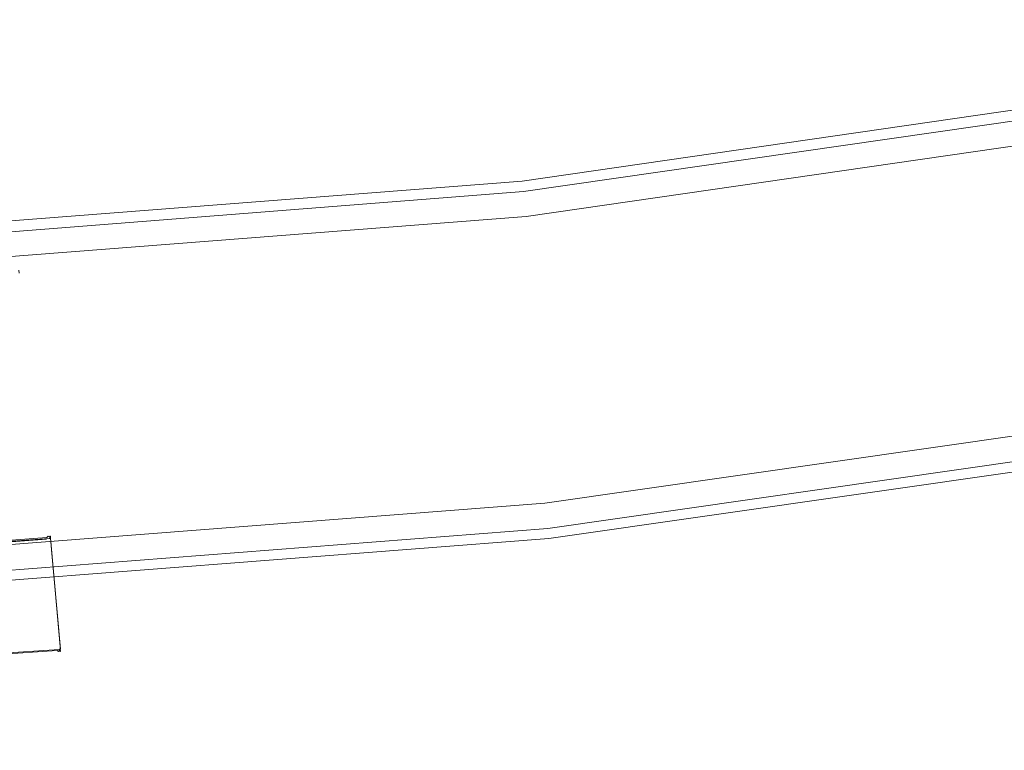
# Model space of a CAD drawing. Extents: x 0 to 906, y -906 to 0.
# Drawn here: x 439 to 466, y -893 to -872 of the extents above; entities that cross this region are included whole.
import ezdxf

# ---------------------------------------------------------------- set-up
doc = ezdxf.new("R2010")
doc.units = 0
doc.header["$LTSCALE"] = 500
doc.header["$MEASUREMENT"] = 0
doc.layers.add('CHROM', color=251, linetype='Continuous')
doc.layers.add('SZKLO', color=253, linetype='Continuous')

msp = doc.modelspace()

# ---------------------------------------------------------------- linework, layer by layer
at = {"layer": 'CHROM', "lineweight": 0}
for points, invisible_edges in [([(453.143, -877.754, 14.276), (484.276, -873.256, 14.276), (484.103, -872.28, 14.276), (453.034, -876.77, 14.276)], 10), ([(453.034, -876.77, 14.276), (484.103, -872.28, 14.276), (484.155, -872.573, 0.001), (453.067, -877.065, 0.001)], 15), ([(453.067, -877.065, 0.001), (484.155, -872.573, 0.001), (485.444, -881.884, 0.016), (453.744, -886.441, 0.016)], 10), ([(439.039, -879.251, 309.495), (439.102, -879.248, 309.432), (438.98, -876.596, 309.432), (438.917, -876.598, 309.495)], 15), ([(438.917, -876.598, 249.542), (438.98, -876.596, 249.605), (439.102, -879.248, 249.605), (439.039, -879.251, 249.542)], 15), ([(439.039, -879.251, 1651.574), (439.102, -879.248, 1651.51), (438.98, -876.596, 1651.51), (438.917, -876.598, 1651.574)], 15), ([(438.917, -876.598, 1591.62), (438.98, -876.596, 1591.683), (439.102, -879.248, 1591.683), (439.039, -879.251, 1591.62)], 15), ([(439.102, -879.248, 309.432), (439.125, -879.247, 309.346), (439.003, -876.594, 309.346), (438.98, -876.596, 309.432)], 15), ([(438.98, -876.596, 249.605), (439.003, -876.594, 249.691), (439.125, -879.247, 249.691), (439.102, -879.248, 249.605)], 15), ([(439.102, -879.248, 1651.51), (439.125, -879.247, 1651.424), (439.003, -876.594, 1651.424), (438.98, -876.596, 1651.51)], 15), ([(438.98, -876.596, 1591.683), (439.003, -876.594, 1591.769), (439.125, -879.247, 1591.769), (439.102, -879.248, 1591.683)], 15), ([(439.125, -879.247, 309.346), (439.125, -879.247, 249.691), (439.003, -876.594, 249.691), (439.003, -876.594, 309.346)], 15), ([(439.125, -879.247, 1651.424), (439.125, -879.247, 1591.769), (439.003, -876.594, 1591.769), (439.003, -876.594, 1651.424)], 15), ([(421.783, -880.207, 14.276), (453.143, -877.754, 14.276), (453.034, -876.77, 14.276), (421.744, -879.217, 14.276)], 10), ([(421.744, -879.217, 14.276), (453.034, -876.77, 14.276), (453.067, -877.065, 0.001), (421.756, -879.516)], 11), ([(421.756, -879.516), (453.067, -877.065, 0.001), (453.744, -886.441, 0.016), (421.81, -888.916, 0.017)], 15), ([(439.102, -879.248, 249.605), (439.094, -879.333, 249.606), (439.041, -879.335, 249.553), (439.039, -879.251, 249.542)], 11), ([(439.039, -879.251, 309.495), (439.041, -879.335, 309.484), (439.094, -879.333, 309.431), (439.102, -879.248, 309.432)], 15), ([(439.102, -879.248, 1591.683), (439.094, -879.333, 1591.684), (439.041, -879.335, 1591.631), (439.039, -879.251, 1591.62)], 11), ([(439.039, -879.251, 1651.574), (439.041, -879.335, 1651.562), (439.094, -879.333, 1651.509), (439.102, -879.248, 1651.51)], 15), ([(439.041, -879.335, 249.553), (439.094, -879.333, 249.606), (439.044, -879.388, 249.606), (439.041, -879.335, 249.553)], 15), ([(439.041, -879.335, 309.484), (439.044, -879.388, 309.431), (439.094, -879.333, 309.431), (439.041, -879.335, 309.484)], 15), ([(439.041, -879.335, 1591.631), (439.094, -879.333, 1591.684), (439.044, -879.388, 1591.684), (439.041, -879.335, 1591.631)], 15), ([(439.041, -879.335, 1651.562), (439.044, -879.388, 1651.509), (439.094, -879.333, 1651.509), (439.041, -879.335, 1651.562)], 15), ([(439.046, -879.4, 249.691), (439.044, -879.388, 249.606), (439.094, -879.333, 249.606), (439.106, -879.334, 249.691)], 15), ([(439.106, -879.334, 309.346), (439.094, -879.333, 309.431), (439.044, -879.388, 309.431), (439.046, -879.4, 309.346)], 15), ([(439.046, -879.4, 1591.769), (439.044, -879.388, 1591.684), (439.094, -879.333, 1591.684), (439.106, -879.334, 1591.769)], 15), ([(439.106, -879.334, 1651.424), (439.094, -879.333, 1651.509), (439.044, -879.388, 1651.509), (439.046, -879.4, 1651.424)], 15), ([(439.046, -879.4, 249.691), (439.106, -879.334, 249.691), (439.106, -879.334, 309.346), (439.046, -879.4, 309.346)], 15), ([(439.046, -879.4, 1591.769), (439.106, -879.334, 1591.769), (439.106, -879.334, 1651.424), (439.046, -879.4, 1651.424)], 15), ([(439.125, -879.247, 249.691), (439.106, -879.334, 249.691), (439.094, -879.333, 249.606), (439.102, -879.248, 249.605)], 15), ([(439.125, -879.247, 309.346), (439.102, -879.248, 309.432), (439.094, -879.333, 309.431), (439.106, -879.334, 309.346)], 15), ([(439.125, -879.247, 1591.769), (439.106, -879.334, 1591.769), (439.094, -879.333, 1591.684), (439.102, -879.248, 1591.683)], 15), ([(439.125, -879.247, 1651.424), (439.102, -879.248, 1651.51), (439.094, -879.333, 1651.509), (439.106, -879.334, 1651.424)], 15), ([(439.106, -879.334, 249.691), (439.125, -879.247, 249.691), (439.125, -879.247, 309.346), (439.106, -879.334, 309.346)], 15), ([(439.106, -879.334, 1591.769), (439.125, -879.247, 1591.769), (439.125, -879.247, 1651.424), (439.106, -879.334, 1651.424)], 15), ([(485.321, -881.187, 14.276), (453.667, -885.737, 14.276), (453.775, -886.722, 14.276), (485.494, -882.163, 14.276)], 10), ([(485.494, -882.163, 14.276), (453.775, -886.722, 14.276), (453.744, -886.441, 0.016), (485.444, -881.884, 0.016)], 15), ([(453.667, -885.737, 14.276), (421.783, -888.207, 14.276), (421.821, -889.197, 14.276), (453.775, -886.722, 14.276)], 10), ([(453.775, -886.722, 14.276), (421.821, -889.197, 14.276), (421.81, -888.916, 0.017), (453.744, -886.441, 0.016)], 11), ([(395.266, -889.871, 295.707), (395.266, -889.871, 309.637), (439.875, -886.643, 309.637), (439.875, -886.643, 295.707)], 15), ([(395.266, -889.871, 309.637), (395.537, -889.868, 309.712), (439.877, -886.663, 309.712), (439.875, -886.643, 309.637)], 15), ([(395.4, -889.859, 295.639), (395.266, -889.871, 295.707), (439.875, -886.643, 295.707), (439.875, -886.643, 295.639)], 15), ([(395.266, -889.871, 1637.785), (395.266, -889.871, 1651.715), (439.875, -886.643, 1651.715), (439.875, -886.643, 1637.785)], 15), ([(395.266, -889.871, 1651.715), (395.537, -889.868, 1651.791), (439.877, -886.663, 1651.791), (439.875, -886.643, 1651.715)], 15), ([(395.4, -889.859, 1637.718), (395.266, -889.871, 1637.785), (439.875, -886.643, 1637.785), (439.875, -886.643, 1637.718)], 15), ([(395.4, -889.859, 295.639), (439.875, -886.643, 295.639), (439.873, -886.641, 249.774), (395.4, -889.859, 249.77)], 7), ([(439.853, -886.657, 249.734), (395.411, -889.874, 249.728), (395.4, -889.859, 249.77), (439.873, -886.641, 249.774)], 15), ([(395.4, -889.859, 1637.718), (439.875, -886.643, 1637.718), (439.873, -886.641, 1591.852), (395.4, -889.859, 1591.848)], 7), ([(439.853, -886.657, 1591.813), (395.411, -889.874, 1591.806), (395.4, -889.859, 1591.848), (439.873, -886.641, 1591.852)], 15), ([(439.817, -886.692, 249.699), (395.431, -889.903, 249.697), (395.411, -889.874, 249.728), (439.853, -886.657, 249.734)], 6), ([(439.817, -886.692, 1591.777), (395.431, -889.903, 1591.775), (395.411, -889.874, 1591.806), (439.853, -886.657, 1591.813)], 6), ([(439.78, -886.735, 249.686), (395.457, -889.939, 249.686), (395.431, -889.903, 249.697), (439.817, -886.692, 249.699)], 15), ([(439.78, -886.735, 1591.764), (395.457, -889.939, 1591.764), (395.431, -889.903, 1591.775), (439.817, -886.692, 1591.777)], 15), ([(439.807, -886.738, 249.686), (395.457, -889.939, 249.686), (439.78, -886.735, 249.686), (439.807, -886.738, 249.686)], 14), ([(439.807, -886.738, 1591.764), (395.457, -889.939, 1591.764), (439.78, -886.735, 1591.764), (439.807, -886.738, 1591.764)], 14), ([(439.807, -886.738, 249.686), (395.55, -889.871, 249.686), (395.457, -889.939, 249.686), (439.807, -886.738, 249.686)], 14), ([(439.807, -886.738, 1591.764), (395.55, -889.871, 1591.764), (395.457, -889.939, 1591.764), (439.807, -886.738, 1591.764)], 14), ([(395.537, -889.868, 309.712), (395.852, -889.895, 309.767), (439.882, -886.717, 309.767), (439.877, -886.663, 309.712)], 15), ([(395.537, -889.868, 1651.791), (395.852, -889.895, 1651.846), (439.882, -886.717, 1651.846), (439.877, -886.663, 1651.791)], 15), ([(439.807, -886.738, 249.686), (397.535, -889.984, 249.686), (395.55, -889.871, 249.686), (439.807, -886.738, 249.686)], 15), ([(439.807, -886.738, 1591.764), (397.535, -889.984, 1591.764), (395.55, -889.871, 1591.764), (439.807, -886.738, 1591.764)], 15), ([(395.852, -889.895, 309.767), (396.128, -889.946, 309.788), (439.888, -886.792, 309.788), (439.882, -886.717, 309.767)], 7), ([(395.852, -889.895, 1651.846), (396.128, -889.946, 1651.866), (439.888, -886.792, 1651.866), (439.882, -886.717, 1651.846)], 7), ([(440.05, -889.805, 249.685), (397.535, -889.984, 249.686), (439.807, -886.738, 249.686), (440.05, -889.805, 249.685)], 15), ([(440.05, -889.805, 1591.763), (397.535, -889.984, 1591.764), (439.807, -886.738, 1591.764), (440.05, -889.805, 1591.763)], 15), ([(439.835, -886.704, 249.694), (439.807, -886.738, 249.686), (439.78, -886.735, 249.686), (439.817, -886.692, 249.699)], 15), ([(439.835, -886.704, 1591.773), (439.807, -886.738, 1591.764), (439.78, -886.735, 1591.764), (439.817, -886.692, 1591.777)], 15), ([(439.855, -886.719, 249.693), (439.83, -886.751, 249.686), (439.807, -886.738, 249.686), (439.835, -886.704, 249.694)], 15), ([(439.855, -886.719, 1591.771), (439.83, -886.751, 1591.764), (439.807, -886.738, 1591.764), (439.835, -886.704, 1591.773)], 15), ([(439.847, -886.771, 249.686), (439.807, -886.738, 249.686), (439.83, -886.751, 249.686), (439.847, -886.771, 249.686)], 15), ([(440.112, -889.73, 249.686), (439.807, -886.738, 249.686), (439.847, -886.771, 249.686), (440.112, -889.73, 249.686)], 15), ([(440.05, -889.805, 249.685), (439.807, -886.738, 249.686), (440.112, -889.73, 249.686), (440.05, -889.805, 249.685)], 15), ([(439.847, -886.771, 1591.764), (439.807, -886.738, 1591.764), (439.83, -886.751, 1591.764), (439.847, -886.771, 1591.764)], 15), ([(440.112, -889.73, 1591.764), (439.807, -886.738, 1591.764), (439.847, -886.771, 1591.764), (440.112, -889.73, 1591.764)], 15), ([(440.05, -889.805, 1591.763), (439.807, -886.738, 1591.764), (440.112, -889.73, 1591.764), (440.05, -889.805, 1591.763)], 15), ([(439.872, -886.664, 249.728), (439.835, -886.704, 249.694), (439.817, -886.692, 249.699), (439.853, -886.657, 249.734)], 7), ([(439.872, -886.664, 1591.807), (439.835, -886.704, 1591.773), (439.817, -886.692, 1591.777), (439.853, -886.657, 1591.813)], 7), ([(439.873, -886.735, 249.694), (439.847, -886.771, 249.686), (439.83, -886.751, 249.686), (439.855, -886.719, 249.693)], 15), ([(439.873, -886.735, 1591.773), (439.847, -886.771, 1591.764), (439.83, -886.751, 1591.764), (439.855, -886.719, 1591.771)], 15), ([(439.89, -886.677, 249.727), (439.855, -886.719, 249.693), (439.835, -886.704, 249.694), (439.872, -886.664, 249.728)], 7), ([(439.89, -886.677, 1591.805), (439.855, -886.719, 1591.771), (439.835, -886.704, 1591.773), (439.872, -886.664, 1591.807)], 7), ([(439.886, -886.75, 249.699), (439.854, -886.797, 249.686), (439.847, -886.771, 249.686), (439.873, -886.735, 249.694)], 15), ([(439.886, -886.75, 1591.777), (439.854, -886.797, 1591.764), (439.847, -886.771, 1591.764), (439.873, -886.735, 1591.773)], 15), ([(439.892, -886.644, 249.772), (439.872, -886.664, 249.728), (439.853, -886.657, 249.734), (439.873, -886.641, 249.774)], 15), ([(439.892, -886.644, 1591.85), (439.872, -886.664, 1591.807), (439.853, -886.657, 1591.813), (439.873, -886.641, 1591.852)], 15), ([(439.905, -886.693, 249.728), (439.873, -886.735, 249.694), (439.855, -886.719, 249.693), (439.89, -886.677, 249.727)], 7), ([(439.905, -886.693, 1591.807), (439.873, -886.735, 1591.773), (439.855, -886.719, 1591.771), (439.89, -886.677, 1591.805)], 7), ([(439.91, -886.655, 249.771), (439.89, -886.677, 249.727), (439.872, -886.664, 249.728), (439.892, -886.644, 249.772)], 15), ([(439.91, -886.655, 1591.849), (439.89, -886.677, 1591.805), (439.872, -886.664, 1591.807), (439.892, -886.644, 1591.85)], 15), ([(439.894, -886.645, 295.639), (439.892, -886.644, 249.772), (439.873, -886.641, 249.774), (439.875, -886.643, 295.639)], 15), ([(439.894, -886.645, 1637.718), (439.892, -886.644, 1591.85), (439.873, -886.641, 1591.852), (439.875, -886.643, 1637.718)], 15), ([(439.915, -886.709, 249.734), (439.886, -886.75, 249.699), (439.873, -886.735, 249.694), (439.905, -886.693, 249.728)], 7), ([(439.915, -886.709, 1591.813), (439.886, -886.75, 1591.777), (439.873, -886.735, 1591.773), (439.905, -886.693, 1591.807)], 7), ([(439.896, -886.665, 309.71), (439.894, -886.645, 309.637), (439.875, -886.643, 309.637), (439.877, -886.663, 309.712)], 15), ([(439.894, -886.645, 295.707), (439.894, -886.645, 295.639), (439.875, -886.643, 295.639), (439.875, -886.643, 295.707)], 15), ([(439.894, -886.645, 309.637), (439.894, -886.645, 295.707), (439.875, -886.643, 295.707), (439.875, -886.643, 309.637)], 15), ([(439.896, -886.665, 1651.788), (439.894, -886.645, 1651.715), (439.875, -886.643, 1651.715), (439.877, -886.663, 1651.791)], 15), ([(439.894, -886.645, 1637.785), (439.894, -886.645, 1637.718), (439.875, -886.643, 1637.718), (439.875, -886.643, 1637.785)], 15), ([(439.894, -886.645, 1651.715), (439.894, -886.645, 1637.785), (439.875, -886.643, 1637.785), (439.875, -886.643, 1651.715)], 15), ([(439.901, -886.718, 309.763), (439.896, -886.665, 309.71), (439.877, -886.663, 309.712), (439.882, -886.717, 309.767)], 15), ([(439.901, -886.718, 1651.842), (439.896, -886.665, 1651.788), (439.877, -886.663, 1651.791), (439.882, -886.717, 1651.846)], 15), ([(439.907, -886.791, 309.783), (439.901, -886.718, 309.763), (439.882, -886.717, 309.767), (439.888, -886.792, 309.788)], 13), ([(439.907, -886.791, 1651.862), (439.901, -886.718, 1651.842), (439.882, -886.717, 1651.846), (439.888, -886.792, 1651.866)], 13), ([(440.156, -889.767, 249.699), (439.886, -886.75, 249.699), (439.915, -886.709, 249.734), (440.19, -889.803, 249.734)], 15), ([(440.156, -889.767, 1591.777), (439.886, -886.75, 1591.777), (439.915, -886.709, 1591.813), (440.19, -889.803, 1591.812)], 15), ([(439.922, -886.67, 249.772), (439.905, -886.693, 249.728), (439.89, -886.677, 249.727), (439.91, -886.655, 249.771)], 11), ([(439.922, -886.67, 1591.85), (439.905, -886.693, 1591.807), (439.89, -886.677, 1591.805), (439.91, -886.655, 1591.849)], 11), ([(439.911, -886.654, 295.639), (439.91, -886.655, 249.771), (439.892, -886.644, 249.772), (439.894, -886.645, 295.639)], 15), ([(439.911, -886.654, 1637.718), (439.91, -886.655, 1591.849), (439.892, -886.644, 1591.85), (439.894, -886.645, 1637.718)], 15), ([(439.913, -886.673, 309.704), (439.911, -886.654, 309.635), (439.894, -886.645, 309.637), (439.896, -886.665, 309.71)], 15), ([(439.911, -886.654, 295.707), (439.911, -886.654, 295.639), (439.894, -886.645, 295.639), (439.894, -886.645, 295.707)], 15), ([(439.911, -886.654, 309.635), (439.911, -886.654, 295.707), (439.894, -886.645, 295.707), (439.894, -886.645, 309.637)], 15), ([(439.913, -886.673, 1651.783), (439.911, -886.654, 1651.713), (439.894, -886.645, 1651.715), (439.896, -886.665, 1651.788)], 15), ([(439.911, -886.654, 1637.785), (439.911, -886.654, 1637.718), (439.894, -886.645, 1637.718), (439.894, -886.645, 1637.785)], 15), ([(439.911, -886.654, 1651.713), (439.911, -886.654, 1637.785), (439.894, -886.645, 1637.785), (439.894, -886.645, 1651.715)], 15), ([(439.917, -886.722, 309.754), (439.913, -886.673, 309.704), (439.896, -886.665, 309.71), (439.901, -886.718, 309.763)], 15), ([(439.917, -886.722, 1651.832), (439.913, -886.673, 1651.783), (439.896, -886.665, 1651.788), (439.901, -886.718, 1651.842)], 15), ([(439.923, -886.791, 309.773), (439.917, -886.722, 309.754), (439.901, -886.718, 309.763), (439.907, -886.791, 309.783)], 13), ([(439.923, -886.791, 1651.851), (439.917, -886.722, 1651.832), (439.901, -886.718, 1651.842), (439.907, -886.791, 1651.862)], 13), ([(439.929, -886.687, 249.774), (439.915, -886.709, 249.734), (439.905, -886.693, 249.728), (439.922, -886.67, 249.772)], 15), ([(439.929, -886.687, 1591.852), (439.915, -886.709, 1591.813), (439.905, -886.693, 1591.807), (439.922, -886.67, 1591.85)], 15), ([(439.923, -886.669, 295.639), (439.922, -886.67, 249.772), (439.91, -886.655, 249.771), (439.911, -886.654, 295.639)], 11), ([(439.923, -886.669, 1637.718), (439.922, -886.67, 1591.85), (439.91, -886.655, 1591.849), (439.911, -886.654, 1637.718)], 11), ([(439.925, -886.686, 309.696), (439.923, -886.669, 309.633), (439.911, -886.654, 309.635), (439.913, -886.673, 309.704)], 11), ([(439.923, -886.669, 295.707), (439.923, -886.669, 295.639), (439.911, -886.654, 295.639), (439.911, -886.654, 295.707)], 11), ([(439.923, -886.669, 309.633), (439.923, -886.669, 295.707), (439.911, -886.654, 295.707), (439.911, -886.654, 309.635)], 11), ([(439.925, -886.686, 1651.774), (439.923, -886.669, 1651.711), (439.911, -886.654, 1651.713), (439.913, -886.673, 1651.783)], 11), ([(439.923, -886.669, 1637.785), (439.923, -886.669, 1637.718), (439.911, -886.654, 1637.718), (439.911, -886.654, 1637.785)], 11), ([(439.923, -886.669, 1651.711), (439.923, -886.669, 1637.785), (439.911, -886.654, 1637.785), (439.911, -886.654, 1651.713)], 11), ([(439.929, -886.729, 309.739), (439.925, -886.686, 309.696), (439.913, -886.673, 309.704), (439.917, -886.722, 309.754)], 11), ([(439.929, -886.729, 1651.818), (439.925, -886.686, 1651.774), (439.913, -886.673, 1651.783), (439.917, -886.722, 1651.832)], 11), ([(440.19, -889.803, 249.734), (439.915, -886.709, 249.734), (439.929, -886.687, 249.774), (440.207, -889.823, 249.774)], 14), ([(440.19, -889.803, 1591.812), (439.915, -886.709, 1591.813), (439.929, -886.687, 1591.852), (440.207, -889.823, 1591.852)], 14), ([(439.934, -886.792, 309.757), (439.929, -886.729, 309.739), (439.917, -886.722, 309.754), (439.923, -886.791, 309.773)], 11), ([(439.934, -886.792, 1651.835), (439.929, -886.729, 1651.818), (439.917, -886.722, 1651.832), (439.923, -886.791, 1651.851)], 11), ([(439.929, -886.687, 295.639), (439.929, -886.687, 249.774), (439.922, -886.67, 249.772), (439.923, -886.669, 295.639)], 15), ([(439.929, -886.687, 1637.718), (439.929, -886.687, 1591.852), (439.922, -886.67, 1591.85), (439.923, -886.669, 1637.718)], 15), ([(439.93, -886.702, 309.687), (439.929, -886.687, 309.631), (439.923, -886.669, 309.633), (439.925, -886.686, 309.696)], 15), ([(439.929, -886.687, 295.707), (439.929, -886.687, 295.639), (439.923, -886.669, 295.639), (439.923, -886.669, 295.707)], 15), ([(439.929, -886.687, 309.631), (439.929, -886.687, 295.707), (439.923, -886.669, 295.707), (439.923, -886.669, 309.633)], 15), ([(439.93, -886.702, 1651.765), (439.929, -886.687, 1651.709), (439.923, -886.669, 1651.711), (439.925, -886.686, 1651.774)], 15), ([(439.929, -886.687, 1637.785), (439.929, -886.687, 1637.718), (439.923, -886.669, 1637.718), (439.923, -886.669, 1637.785)], 15), ([(439.929, -886.687, 1651.709), (439.929, -886.687, 1637.785), (439.923, -886.669, 1637.785), (439.923, -886.669, 1651.711)], 15), ([(439.933, -886.739, 309.723), (439.93, -886.702, 309.687), (439.925, -886.686, 309.696), (439.929, -886.729, 309.739)], 15), ([(439.933, -886.739, 1651.801), (439.93, -886.702, 1651.765), (439.925, -886.686, 1651.774), (439.929, -886.729, 1651.818)], 15), ([(439.933, -886.739, 309.723), (439.929, -886.687, 309.631), (439.93, -886.702, 309.687), (439.933, -886.739, 309.723)], 15), ([(439.929, -886.687, 295.707), (440.205, -889.825, 295.639), (439.929, -886.687, 295.639), (439.929, -886.687, 295.707)], 15), ([(439.933, -886.739, 309.723), (439.929, -886.687, 295.707), (439.929, -886.687, 309.631), (439.933, -886.739, 309.723)], 15), ([(439.933, -886.739, 309.723), (440.205, -889.825, 295.639), (439.929, -886.687, 295.707), (439.933, -886.739, 309.723)], 15), ([(439.929, -886.687, 295.639), (440.205, -889.825, 295.639), (440.207, -889.823, 249.774), (439.929, -886.687, 249.774)], 15), ([(439.933, -886.739, 1651.801), (439.929, -886.687, 1651.709), (439.93, -886.702, 1651.765), (439.933, -886.739, 1651.801)], 15), ([(439.929, -886.687, 1637.785), (440.205, -889.825, 1637.718), (439.929, -886.687, 1637.718), (439.929, -886.687, 1637.785)], 15), ([(439.933, -886.739, 1651.801), (439.929, -886.687, 1637.785), (439.929, -886.687, 1651.709), (439.933, -886.739, 1651.801)], 15), ([(439.933, -886.739, 1651.801), (440.205, -889.825, 1637.718), (439.929, -886.687, 1637.785), (439.933, -886.739, 1651.801)], 15), ([(439.929, -886.687, 1637.718), (440.205, -889.825, 1637.718), (440.207, -889.823, 1591.852), (439.929, -886.687, 1591.852)], 15), ([(439.938, -886.794, 309.738), (439.933, -886.739, 309.723), (439.929, -886.729, 309.739), (439.934, -886.792, 309.757)], 15), ([(439.938, -886.794, 1651.816), (439.933, -886.739, 1651.801), (439.929, -886.729, 1651.818), (439.934, -886.792, 1651.835)], 15), ([(439.959, -887.028, 309.738), (439.933, -886.739, 309.723), (439.938, -886.794, 309.738), (439.959, -887.028, 309.738)], 15), ([(440.058, -888.152, 309.738), (439.933, -886.739, 309.723), (439.959, -887.028, 309.738), (440.058, -888.152, 309.738)], 15), ([(440.2, -889.774, 309.723), (439.933, -886.739, 309.723), (440.058, -888.152, 309.738), (440.2, -889.774, 309.723)], 15), ([(440.205, -889.825, 309.631), (439.933, -886.739, 309.723), (440.2, -889.774, 309.723), (440.205, -889.825, 309.631)], 15), ([(439.933, -886.739, 309.723), (440.205, -889.825, 309.631), (440.205, -889.825, 295.639), (439.933, -886.739, 309.723)], 15), ([(439.959, -887.028, 1651.816), (439.933, -886.739, 1651.801), (439.938, -886.794, 1651.816), (439.959, -887.028, 1651.816)], 15), ([(440.058, -888.152, 1651.816), (439.933, -886.739, 1651.801), (439.959, -887.028, 1651.816), (440.058, -888.152, 1651.816)], 15), ([(440.2, -889.774, 1651.801), (439.933, -886.739, 1651.801), (440.058, -888.152, 1651.816), (440.2, -889.774, 1651.801)], 15), ([(440.205, -889.825, 1651.709), (439.933, -886.739, 1651.801), (440.2, -889.774, 1651.801), (440.205, -889.825, 1651.709)], 15), ([(439.933, -886.739, 1651.801), (440.205, -889.825, 1651.709), (440.205, -889.825, 1637.718), (439.933, -886.739, 1651.801)], 15), ([(396.128, -889.946, 309.788), (397.514, -890.067, 309.788), (439.909, -887.033, 309.788), (439.888, -886.792, 309.788)], 15), ([(396.128, -889.946, 1651.866), (397.514, -890.067, 1651.866), (439.909, -887.033, 1651.866), (439.888, -886.792, 1651.866)], 15), ([(440.112, -889.73, 249.686), (439.847, -886.771, 249.686), (439.854, -886.797, 249.686), (440.112, -889.73, 249.686)], 15), ([(440.112, -889.73, 1591.764), (439.847, -886.771, 1591.764), (439.854, -886.797, 1591.764), (440.112, -889.73, 1591.764)], 15), ([(440.112, -889.73, 249.686), (439.854, -886.797, 249.686), (439.886, -886.75, 249.699), (440.156, -889.767, 249.699)], 15), ([(440.112, -889.73, 1591.764), (439.854, -886.797, 1591.764), (439.886, -886.75, 1591.777), (440.156, -889.767, 1591.777)], 15), ([(439.888, -886.792, 309.788), (439.909, -887.033, 309.788), (439.928, -887.031, 309.784), (439.907, -886.791, 309.783)], 15), ([(439.888, -886.792, 1651.866), (439.909, -887.033, 1651.866), (439.928, -887.031, 1651.862), (439.907, -886.791, 1651.862)], 15), ([(439.907, -886.791, 309.783), (439.928, -887.031, 309.784), (439.944, -887.03, 309.773), (439.923, -886.791, 309.773)], 11), ([(439.907, -886.791, 1651.862), (439.928, -887.031, 1651.862), (439.944, -887.03, 1651.851), (439.923, -886.791, 1651.851)], 11), ([(439.923, -886.791, 309.773), (439.944, -887.03, 309.773), (439.955, -887.029, 309.757), (439.934, -886.792, 309.757)], 15), ([(439.923, -886.791, 1651.851), (439.944, -887.03, 1651.851), (439.955, -887.029, 1651.835), (439.934, -886.792, 1651.835)], 15), ([(439.934, -886.792, 309.757), (439.955, -887.029, 309.757), (439.959, -887.028, 309.738), (439.938, -886.794, 309.738)], 15), ([(439.934, -886.792, 1651.835), (439.955, -887.029, 1651.835), (439.959, -887.028, 1651.816), (439.938, -886.794, 1651.816)], 15), ([(397.514, -890.067, 309.788), (399.56, -891.019, 309.788), (440.008, -888.157, 309.788), (439.909, -887.033, 309.788)], 15), ([(397.514, -890.067, 1651.866), (399.56, -891.019, 1651.866), (440.008, -888.157, 1651.866), (439.909, -887.033, 1651.866)], 15), ([(439.909, -887.033, 309.788), (440.008, -888.157, 309.788), (440.027, -888.155, 309.784), (439.928, -887.031, 309.784)], 15), ([(439.909, -887.033, 1651.866), (440.008, -888.157, 1651.866), (440.027, -888.155, 1651.862), (439.928, -887.031, 1651.862)], 15), ([(439.928, -887.031, 309.784), (440.027, -888.155, 309.784), (440.043, -888.154, 309.773), (439.944, -887.03, 309.773)], 11), ([(439.928, -887.031, 1651.862), (440.027, -888.155, 1651.862), (440.043, -888.154, 1651.851), (439.944, -887.03, 1651.851)], 11), ([(439.944, -887.03, 309.773), (440.043, -888.154, 309.773), (440.054, -888.153, 309.757), (439.955, -887.029, 309.757)], 15), ([(439.944, -887.03, 1651.851), (440.043, -888.154, 1651.851), (440.054, -888.153, 1651.835), (439.955, -887.029, 1651.835)], 15), ([(439.955, -887.029, 309.757), (440.054, -888.153, 309.757), (440.058, -888.152, 309.738), (439.959, -887.028, 309.738)], 15), ([(439.955, -887.029, 1651.835), (440.054, -888.153, 1651.835), (440.058, -888.152, 1651.816), (439.959, -887.028, 1651.816)], 15), ([(399.56, -891.019, 309.788), (401.017, -892.476, 309.788), (440.147, -889.729, 309.788), (440.008, -888.157, 309.788)], 15), ([(399.56, -891.019, 1651.866), (401.017, -892.476, 1651.866), (440.147, -889.729, 1651.866), (440.008, -888.157, 1651.866)], 15), ([(440.166, -889.727, 309.783), (440.027, -888.155, 309.784), (440.008, -888.157, 309.788), (440.147, -889.729, 309.788)], 15), ([(440.166, -889.727, 1651.862), (440.027, -888.155, 1651.862), (440.008, -888.157, 1651.866), (440.147, -889.729, 1651.866)], 15), ([(440.181, -889.724, 309.773), (440.043, -888.154, 309.773), (440.027, -888.155, 309.784), (440.166, -889.727, 309.783)], 15), ([(440.181, -889.724, 1651.851), (440.043, -888.154, 1651.851), (440.027, -888.155, 1651.862), (440.166, -889.727, 1651.862)], 15), ([(440.192, -889.721, 309.757), (440.054, -888.153, 309.757), (440.043, -888.154, 309.773), (440.181, -889.724, 309.773)], 11), ([(440.192, -889.721, 1651.835), (440.054, -888.153, 1651.835), (440.043, -888.154, 1651.851), (440.181, -889.724, 1651.851)], 11), ([(440.195, -889.718, 309.738), (440.058, -888.152, 309.738), (440.054, -888.153, 309.757), (440.192, -889.721, 309.757)], 15), ([(440.195, -889.718, 1651.816), (440.058, -888.152, 1651.816), (440.054, -888.153, 1651.835), (440.192, -889.721, 1651.835)], 15), ([(440.2, -889.774, 309.723), (440.058, -888.152, 309.738), (440.195, -889.718, 309.738), (440.2, -889.774, 309.723)], 15), ([(440.2, -889.774, 1651.801), (440.058, -888.152, 1651.816), (440.195, -889.718, 1651.816), (440.2, -889.774, 1651.801)], 15), ([(401.017, -892.476, 309.788), (401.064, -892.547, 309.767), (440.153, -889.804, 309.767), (440.147, -889.729, 309.788)], 13), ([(401.017, -892.476, 1651.866), (401.064, -892.547, 1651.846), (440.153, -889.804, 1651.846), (440.147, -889.729, 1651.866)], 13), ([(440.05, -889.805, 249.685), (440.112, -889.73, 249.686), (440.097, -889.78, 249.686), (440.05, -889.805, 249.685)], 15), ([(440.05, -889.805, 1591.763), (440.112, -889.73, 1591.764), (440.097, -889.78, 1591.764), (440.05, -889.805, 1591.763)], 15), ([(440.097, -889.78, 249.686), (440.112, -889.73, 249.686), (440.109, -889.757, 249.686), (440.097, -889.78, 249.686)], 15), ([(440.097, -889.78, 1591.764), (440.112, -889.73, 1591.764), (440.109, -889.757, 1591.764), (440.097, -889.78, 1591.764)], 15), ([(440.109, -889.757, 249.686), (440.144, -889.785, 249.694), (440.128, -889.805, 249.693), (440.097, -889.78, 249.686)], 15), ([(440.109, -889.757, 1591.764), (440.144, -889.785, 1591.773), (440.128, -889.805, 1591.771), (440.097, -889.78, 1591.764)], 15), ([(440.112, -889.73, 249.686), (440.156, -889.767, 249.699), (440.144, -889.785, 249.694), (440.109, -889.757, 249.686)], 15), ([(440.112, -889.73, 1591.764), (440.156, -889.767, 1591.777), (440.144, -889.785, 1591.773), (440.109, -889.757, 1591.764)], 15), ([(440.172, -889.8, 309.763), (440.166, -889.727, 309.783), (440.147, -889.729, 309.788), (440.153, -889.804, 309.767)], 15), ([(440.172, -889.8, 1651.842), (440.166, -889.727, 1651.862), (440.147, -889.729, 1651.866), (440.153, -889.804, 1651.846)], 15), ([(440.188, -889.793, 309.754), (440.181, -889.724, 309.773), (440.166, -889.727, 309.783), (440.172, -889.8, 309.763)], 15), ([(440.188, -889.793, 1651.832), (440.181, -889.724, 1651.851), (440.166, -889.727, 1651.862), (440.172, -889.8, 1651.842)], 15), ([(440.197, -889.784, 309.739), (440.192, -889.721, 309.757), (440.181, -889.724, 309.773), (440.188, -889.793, 309.754)], 11), ([(440.197, -889.784, 1651.818), (440.192, -889.721, 1651.835), (440.181, -889.724, 1651.851), (440.188, -889.793, 1651.832)], 11), ([(440.2, -889.774, 309.723), (440.195, -889.718, 309.738), (440.192, -889.721, 309.757), (440.197, -889.784, 309.739)], 15), ([(440.2, -889.774, 1651.801), (440.195, -889.718, 1651.816), (440.192, -889.721, 1651.835), (440.197, -889.784, 1651.818)], 15), ([(397.535, -889.984, 249.686), (440.05, -889.805, 249.685), (399.608, -890.95, 249.686), (397.535, -889.984, 249.686)], 15), ([(397.535, -889.984, 1591.764), (440.05, -889.805, 1591.763), (399.608, -890.95, 1591.764), (397.535, -889.984, 1591.764)], 15), ([(399.608, -890.95, 249.686), (440.05, -889.805, 249.685), (401.201, -892.522, 249.686), (399.608, -890.95, 249.686)], 15), ([(399.608, -890.95, 1591.764), (440.05, -889.805, 1591.763), (401.201, -892.522, 1591.764), (399.608, -890.95, 1591.764)], 15), ([(401.064, -892.547, 309.767), (401.114, -892.598, 309.712), (440.158, -889.859, 309.712), (440.153, -889.804, 309.767)], 11), ([(401.064, -892.547, 1651.846), (401.114, -892.598, 1651.791), (440.158, -889.859, 1651.791), (440.153, -889.804, 1651.846)], 11), ([(401.114, -892.598, 309.712), (401.156, -892.614, 309.637), (440.16, -889.879, 309.637), (440.158, -889.859, 309.712)], 15), ([(401.114, -892.598, 1651.791), (401.156, -892.614, 1651.715), (440.16, -889.879, 1651.715), (440.158, -889.859, 1651.791)], 15), ([(401.156, -892.614, 295.707), (401.223, -892.608, 295.639), (440.16, -889.879, 295.639), (440.16, -889.879, 295.706)], 15), ([(401.156, -892.614, 309.637), (401.156, -892.614, 295.707), (440.16, -889.879, 295.706), (440.16, -889.879, 309.637)], 15), ([(401.156, -892.614, 1637.785), (401.223, -892.608, 1637.718), (440.16, -889.879, 1637.718), (440.16, -889.879, 1637.785)], 15), ([(401.156, -892.614, 1651.715), (401.156, -892.614, 1637.785), (440.16, -889.879, 1637.785), (440.16, -889.879, 1651.715)], 15), ([(401.201, -892.522, 249.686), (440.05, -889.805, 249.685), (401.223, -892.524, 249.686), (401.201, -892.522, 249.686)], 15), ([(401.201, -892.522, 1591.764), (440.05, -889.805, 1591.763), (401.223, -892.524, 1591.764), (401.201, -892.522, 1591.764)], 15), ([(401.223, -892.524, 249.686), (440.05, -889.805, 249.685), (440.097, -889.836, 249.699), (401.223, -892.566, 249.697)], 15), ([(401.223, -892.524, 1591.764), (440.05, -889.805, 1591.763), (440.097, -889.836, 1591.777), (401.223, -892.566, 1591.775)], 15), ([(401.223, -892.566, 249.697), (440.097, -889.836, 249.699), (440.139, -889.865, 249.734), (401.223, -892.597, 249.728)], 12), ([(401.223, -892.566, 1591.775), (440.097, -889.836, 1591.777), (440.139, -889.865, 1591.812), (401.223, -892.597, 1591.806)], 12), ([(401.223, -892.597, 249.728), (440.139, -889.865, 249.734), (440.16, -889.879, 249.774), (401.223, -892.608, 249.77)], 15), ([(401.223, -892.597, 1591.806), (440.139, -889.865, 1591.812), (440.16, -889.879, 1591.852), (401.223, -892.608, 1591.848)], 15), ([(440.16, -889.879, 295.639), (401.223, -892.608, 295.639), (401.223, -892.608, 249.77), (440.16, -889.879, 249.774)], 13), ([(440.16, -889.879, 1637.718), (401.223, -892.608, 1637.718), (401.223, -892.608, 1591.848), (440.16, -889.879, 1591.852)], 13), ([(440.05, -889.805, 249.685), (440.097, -889.78, 249.686), (440.076, -889.797, 249.685), (440.05, -889.805, 249.685)], 15), ([(440.05, -889.805, 1591.763), (440.097, -889.78, 1591.764), (440.076, -889.797, 1591.764), (440.05, -889.805, 1591.763)], 15), ([(440.076, -889.797, 249.685), (440.112, -889.823, 249.694), (440.097, -889.836, 249.699), (440.05, -889.805, 249.685)], 15), ([(440.076, -889.797, 1591.764), (440.112, -889.823, 1591.773), (440.097, -889.836, 1591.777), (440.05, -889.805, 1591.763)], 15), ([(440.097, -889.78, 249.686), (440.128, -889.805, 249.693), (440.112, -889.823, 249.694), (440.076, -889.797, 249.685)], 15), ([(440.097, -889.78, 1591.764), (440.128, -889.805, 1591.771), (440.112, -889.823, 1591.773), (440.076, -889.797, 1591.764)], 15), ([(440.112, -889.823, 249.694), (440.155, -889.855, 249.728), (440.139, -889.865, 249.734), (440.097, -889.836, 249.699)], 13), ([(440.112, -889.823, 1591.773), (440.155, -889.855, 1591.807), (440.139, -889.865, 1591.812), (440.097, -889.836, 1591.777)], 13), ([(440.128, -889.805, 249.693), (440.17, -889.84, 249.727), (440.155, -889.855, 249.728), (440.112, -889.823, 249.694)], 13), ([(440.128, -889.805, 1591.771), (440.17, -889.84, 1591.805), (440.155, -889.855, 1591.807), (440.112, -889.823, 1591.773)], 13), ([(440.144, -889.785, 249.694), (440.183, -889.822, 249.728), (440.17, -889.84, 249.727), (440.128, -889.805, 249.693)], 13), ([(440.144, -889.785, 1591.773), (440.183, -889.822, 1591.807), (440.17, -889.84, 1591.805), (440.128, -889.805, 1591.771)], 13), ([(440.155, -889.855, 249.728), (440.178, -889.872, 249.772), (440.16, -889.879, 249.774), (440.139, -889.865, 249.734)], 15), ([(440.155, -889.855, 1591.807), (440.178, -889.872, 1591.85), (440.16, -889.879, 1591.852), (440.139, -889.865, 1591.812)], 15), ([(440.156, -889.767, 249.699), (440.19, -889.803, 249.734), (440.183, -889.822, 249.728), (440.144, -889.785, 249.694)], 13), ([(440.156, -889.767, 1591.777), (440.19, -889.803, 1591.812), (440.183, -889.822, 1591.807), (440.144, -889.785, 1591.773)], 13), ([(440.177, -889.853, 309.71), (440.172, -889.8, 309.763), (440.153, -889.804, 309.767), (440.158, -889.859, 309.712)], 15), ([(440.177, -889.853, 1651.788), (440.172, -889.8, 1651.842), (440.153, -889.804, 1651.846), (440.158, -889.859, 1651.791)], 15), ([(440.17, -889.84, 249.727), (440.193, -889.86, 249.771), (440.178, -889.872, 249.772), (440.155, -889.855, 249.728)], 15), ([(440.17, -889.84, 1591.805), (440.193, -889.86, 1591.849), (440.178, -889.872, 1591.85), (440.155, -889.855, 1591.807)], 15), ([(440.178, -889.873, 309.637), (440.177, -889.853, 309.71), (440.158, -889.859, 309.712), (440.16, -889.879, 309.637)], 13), ([(440.178, -889.873, 1651.715), (440.177, -889.853, 1651.788), (440.158, -889.859, 1651.791), (440.16, -889.879, 1651.715)], 13), ([(440.178, -889.872, 249.772), (440.178, -889.873, 295.639), (440.16, -889.879, 295.639), (440.16, -889.879, 249.774)], 15), ([(440.178, -889.872, 1591.85), (440.178, -889.873, 1637.718), (440.16, -889.879, 1637.718), (440.16, -889.879, 1591.852)], 15), ([(440.178, -889.873, 295.639), (440.178, -889.873, 295.706), (440.16, -889.879, 295.706), (440.16, -889.879, 295.639)], 15), ([(440.178, -889.873, 295.706), (440.178, -889.873, 309.637), (440.16, -889.879, 309.637), (440.16, -889.879, 295.706)], 15), ([(440.178, -889.873, 1637.718), (440.178, -889.873, 1637.785), (440.16, -889.879, 1637.785), (440.16, -889.879, 1637.718)], 15), ([(440.178, -889.873, 1637.785), (440.178, -889.873, 1651.715), (440.16, -889.879, 1651.715), (440.16, -889.879, 1637.785)], 15), ([(440.183, -889.822, 249.728), (440.203, -889.842, 249.772), (440.193, -889.86, 249.771), (440.17, -889.84, 249.727)], 11), ([(440.183, -889.822, 1591.807), (440.203, -889.842, 1591.85), (440.193, -889.86, 1591.849), (440.17, -889.84, 1591.805)], 11), ([(440.192, -889.842, 309.704), (440.188, -889.793, 309.754), (440.172, -889.8, 309.763), (440.177, -889.853, 309.71)], 9), ([(440.192, -889.842, 1651.783), (440.188, -889.793, 1651.832), (440.172, -889.8, 1651.842), (440.177, -889.853, 1651.788)], 9), ([(440.193, -889.861, 309.635), (440.192, -889.842, 309.704), (440.177, -889.853, 309.71), (440.178, -889.873, 309.637)], 13), ([(440.193, -889.861, 1651.713), (440.192, -889.842, 1651.783), (440.177, -889.853, 1651.788), (440.178, -889.873, 1651.715)], 13), ([(440.193, -889.86, 249.771), (440.194, -889.861, 295.639), (440.178, -889.873, 295.639), (440.178, -889.872, 249.772)], 15), ([(440.193, -889.86, 1591.849), (440.194, -889.861, 1637.718), (440.178, -889.873, 1637.718), (440.178, -889.872, 1591.85)], 15), ([(440.194, -889.861, 295.639), (440.194, -889.861, 295.706), (440.178, -889.873, 295.706), (440.178, -889.873, 295.639)], 15), ([(440.194, -889.861, 295.706), (440.193, -889.861, 309.635), (440.178, -889.873, 309.637), (440.178, -889.873, 295.706)], 15), ([(440.194, -889.861, 1637.718), (440.194, -889.861, 1637.785), (440.178, -889.873, 1637.785), (440.178, -889.873, 1637.718)], 15), ([(440.194, -889.861, 1637.785), (440.193, -889.861, 1651.713), (440.178, -889.873, 1651.715), (440.178, -889.873, 1637.785)], 15), ([(440.19, -889.803, 249.734), (440.207, -889.823, 249.774), (440.203, -889.842, 249.772), (440.183, -889.822, 249.728)], 15), ([(440.19, -889.803, 1591.812), (440.207, -889.823, 1591.852), (440.203, -889.842, 1591.85), (440.183, -889.822, 1591.807)], 15), ([(440.201, -889.827, 309.696), (440.197, -889.784, 309.739), (440.188, -889.793, 309.754), (440.192, -889.842, 309.704)], 15), ([(440.201, -889.827, 1651.774), (440.197, -889.784, 1651.818), (440.188, -889.793, 1651.832), (440.192, -889.842, 1651.783)], 15), ([(440.203, -889.844, 309.633), (440.201, -889.827, 309.696), (440.192, -889.842, 309.704), (440.193, -889.861, 309.635)], 11), ([(440.203, -889.844, 1651.711), (440.201, -889.827, 1651.774), (440.192, -889.842, 1651.783), (440.193, -889.861, 1651.713)], 11), ([(440.203, -889.842, 249.772), (440.203, -889.844, 295.639), (440.194, -889.861, 295.639), (440.193, -889.86, 249.771)], 11), ([(440.203, -889.842, 1591.85), (440.203, -889.844, 1637.718), (440.194, -889.861, 1637.718), (440.193, -889.86, 1591.849)], 11), ([(440.203, -889.844, 295.706), (440.203, -889.844, 309.633), (440.193, -889.861, 309.635), (440.194, -889.861, 295.706)], 11), ([(440.203, -889.844, 1637.785), (440.203, -889.844, 1651.711), (440.193, -889.861, 1651.713), (440.194, -889.861, 1637.785)], 11), ([(440.203, -889.844, 295.639), (440.203, -889.844, 295.706), (440.194, -889.861, 295.706), (440.194, -889.861, 295.639)], 11), ([(440.203, -889.844, 1637.718), (440.203, -889.844, 1637.785), (440.194, -889.861, 1637.785), (440.194, -889.861, 1637.718)], 11), ([(440.204, -889.81, 309.687), (440.2, -889.774, 309.723), (440.197, -889.784, 309.739), (440.201, -889.827, 309.696)], 15), ([(440.204, -889.81, 1651.765), (440.2, -889.774, 1651.801), (440.197, -889.784, 1651.818), (440.201, -889.827, 1651.774)], 15), ([(440.205, -889.825, 309.631), (440.2, -889.774, 309.723), (440.204, -889.81, 309.687), (440.205, -889.825, 309.631)], 15), ([(440.205, -889.825, 1651.709), (440.2, -889.774, 1651.801), (440.204, -889.81, 1651.765), (440.205, -889.825, 1651.709)], 15), ([(440.205, -889.825, 309.631), (440.204, -889.81, 309.687), (440.201, -889.827, 309.696), (440.203, -889.844, 309.633)], 15), ([(440.205, -889.825, 1651.709), (440.204, -889.81, 1651.765), (440.201, -889.827, 1651.774), (440.203, -889.844, 1651.711)], 15), ([(440.207, -889.823, 249.774), (440.205, -889.825, 295.639), (440.203, -889.844, 295.639), (440.203, -889.842, 249.772)], 15), ([(440.207, -889.823, 1591.852), (440.205, -889.825, 1637.718), (440.203, -889.844, 1637.718), (440.203, -889.842, 1591.85)], 15), ([(440.205, -889.825, 295.639), (440.205, -889.825, 295.706), (440.203, -889.844, 295.706), (440.203, -889.844, 295.639)], 15), ([(440.205, -889.825, 295.706), (440.205, -889.825, 309.631), (440.203, -889.844, 309.633), (440.203, -889.844, 295.706)], 15), ([(440.205, -889.825, 1637.718), (440.205, -889.825, 1637.785), (440.203, -889.844, 1637.785), (440.203, -889.844, 1637.718)], 15), ([(440.205, -889.825, 1637.785), (440.205, -889.825, 1651.709), (440.203, -889.844, 1651.711), (440.203, -889.844, 1637.785)], 15), ([(440.205, -889.825, 295.639), (440.205, -889.825, 309.631), (440.205, -889.825, 295.706), (440.205, -889.825, 295.639)], 8), ([(440.205, -889.825, 1637.718), (440.205, -889.825, 1651.709), (440.205, -889.825, 1637.785), (440.205, -889.825, 1637.718)], 8)]:
    msp.add_3dface(points, dxfattribs=dict(at, invisible_edges=invisible_edges))
at = {"layer": 'SZKLO', "lineweight": 0}
for points, invisible_edges in [([(453.667, -885.737, 1900.709), (485.321, -881.187, 1900.709), (484.276, -873.256, 1900.709), (453.143, -877.754, 1900.709)], 10), ([(453.143, -877.754, 1900.709), (484.276, -873.256, 1900.709), (484.276, -873.256, 14.276), (453.143, -877.754, 14.276)], 11), ([(421.783, -888.207, 1900.709), (453.667, -885.737, 1900.709), (453.143, -877.754, 1900.709), (421.783, -880.207, 1900.709)], 10), ([(421.783, -880.207, 1900.709), (453.143, -877.754, 1900.709), (453.143, -877.754, 14.276), (421.783, -880.207, 14.276)], 11), ([(453.667, -885.737, 14.276), (485.321, -881.187, 14.276), (485.321, -881.187, 1900.709), (453.667, -885.737, 1900.709)], 14), ([(421.783, -888.207, 14.276), (453.667, -885.737, 14.276), (453.667, -885.737, 1900.709), (421.783, -888.207, 1900.709)], 14)]:
    msp.add_3dface(points, dxfattribs=dict(at, invisible_edges=invisible_edges))

doc.saveas('drawing.dxf')
